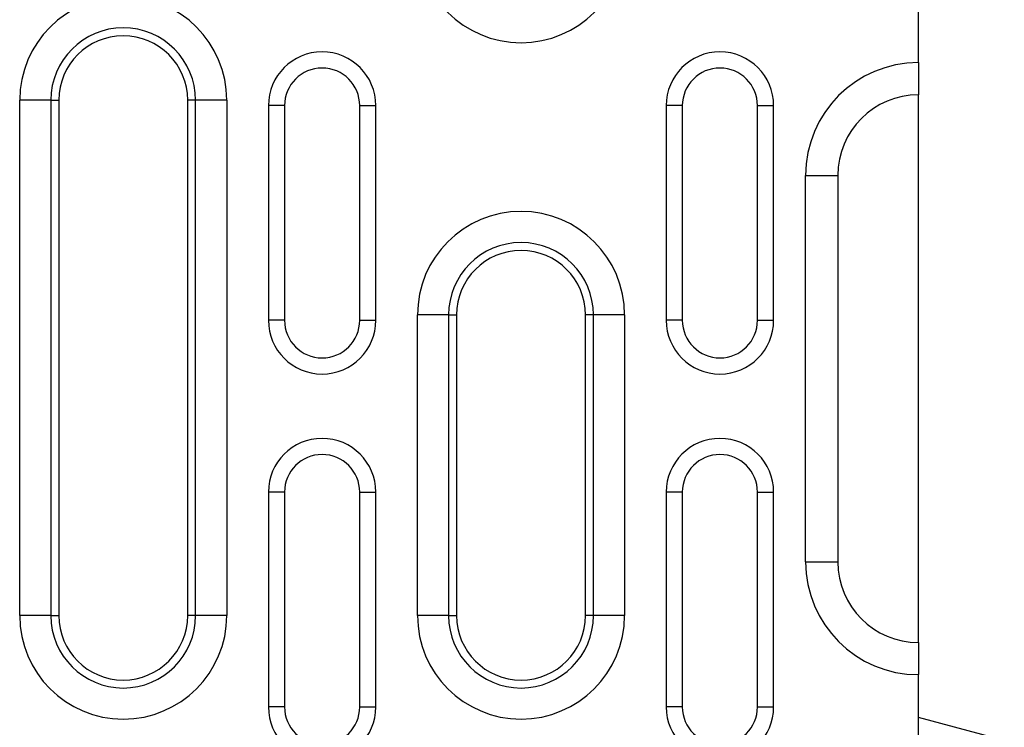
# Model space of a CAD drawing. Units: millimetres. Extents: x 72930 to 75926, y -9557 to -5321.
# Drawn here: x 74668 to 74760, y -6238 to -6172 of the extents above; entities that cross this region are included whole.
import ezdxf

# ---------------------------------------------------------------- set-up
doc = ezdxf.new("R2010")
doc.units = ezdxf.units.MM
doc.layers.add('DUENN-18', color=7, linetype='Continuous', lineweight=9)

msp = doc.modelspace()

# ---------------------------------------------------------------- linework, layer by layer
at = {"linetype": 'ByBlock', "lineweight": -2}
for p, q in [((74751.516, -6175.852, 156.448), (74751.516, -6167.852, 156.448)), ((74751.516, -6175.852, 156.448), (74751.516, -6178.852, 156.448)), ((74751.516, -6180.16, 156.448), (74751.516, -6178.852, 156.448)), ((74751.516, -6229.852, 156.448), (74751.516, -6180.16, 156.448)), ((74751.516, -6229.852, 156.448), (74751.516, -6232.852, 156.448)), ((74751.516, -6248.852, 156.448), (74751.516, -6232.852, 156.448)), ((74759.516, -6238.995, 156.448), (74751.516, -6236.852, 156.448))]:
    msp.add_line(p, q, dxfattribs=at)
at = {"layer": 'DUENN-18', "linetype": 'ByBlock', "lineweight": -2}
for p, q in [((74667.835, -6227.352, 156.448), (74667.835, -6179.352, 156.448)), ((74670.732, -6179.352, 156.448), (74667.835, -6179.352, 156.448)), ((74670.732, -6179.352, 156.448), (74670.732, -6227.352, 156.448)), ((74670.732, -6179.352, 156.448), (74671.476, -6179.352, 156.448)), ((74671.476, -6179.352, 156.448), (74671.476, -6227.352, 156.448)), ((74684.22, -6179.352, 156.448), (74683.476, -6179.352, 156.448)), ((74683.476, -6227.352, 156.448), (74683.476, -6179.352, 156.448)), ((74687.118, -6179.352, 156.448), (74684.22, -6179.352, 156.448)), ((74684.22, -6227.352, 156.448), (74684.22, -6179.352, 156.448)), ((74687.118, -6179.352, 156.448), (74687.118, -6227.352, 156.448)), ((74692.496, -6179.852, 156.448), (74690.996, -6179.852, 156.448)), ((74690.996, -6179.852, 156.448), (74690.996, -6199.852, 156.448)), ((74692.496, -6179.852, 156.448), (74692.496, -6199.852, 156.448)), ((74699.496, -6179.852, 156.448), (74700.996, -6179.852, 156.448)), ((74699.496, -6199.852, 156.448), (74699.496, -6179.852, 156.448)), ((74700.996, -6199.852, 156.448), (74700.996, -6179.852, 156.448)), ((74729.536, -6179.852, 156.448), (74728.036, -6179.852, 156.448)), ((74728.036, -6179.852, 156.448), (74728.036, -6199.852, 156.448)), ((74729.536, -6179.852, 156.448), (74729.536, -6199.852, 156.448)), ((74736.536, -6179.852, 156.448), (74738.036, -6179.852, 156.448)), ((74736.536, -6199.852, 156.448), (74736.536, -6179.852, 156.448)), ((74738.036, -6199.852, 156.448), (74738.036, -6179.852, 156.448)), ((74741.016, -6222.352, 156.448), (74741.016, -6186.352, 156.448)), ((74741.016, -6186.352, 156.448), (74744.016, -6186.352, 156.448)), ((74744.016, -6186.352, 156.448), (74744.016, -6222.352, 156.448)), ((74704.875, -6227.352, 156.448), (74704.875, -6199.352, 156.448)), ((74707.772, -6199.352, 156.448), (74704.875, -6199.352, 156.448)), ((74707.772, -6199.352, 156.448), (74707.772, -6227.352, 156.448)), ((74707.772, -6199.352, 156.448), (74708.516, -6199.352, 156.448)), ((74708.516, -6199.352, 156.448), (74708.516, -6227.352, 156.448)), ((74721.26, -6199.352, 156.448), (74720.516, -6199.352, 156.448)), ((74720.516, -6227.352, 156.448), (74720.516, -6199.352, 156.448)), ((74724.158, -6199.352, 156.448), (74721.26, -6199.352, 156.448)), ((74721.26, -6227.352, 156.448), (74721.26, -6199.352, 156.448)), ((74724.158, -6199.352, 156.448), (74724.158, -6227.352, 156.448)), ((74692.496, -6199.852, 156.448), (74690.996, -6199.852, 156.448)), ((74699.496, -6199.852, 156.448), (74700.996, -6199.852, 156.448)), ((74729.536, -6199.852, 156.448), (74728.036, -6199.852, 156.448)), ((74736.536, -6199.852, 156.448), (74738.036, -6199.852, 156.448)), ((74692.496, -6215.852, 156.448), (74690.996, -6215.852, 156.448)), ((74690.996, -6215.852, 156.448), (74690.996, -6235.852, 156.448)), ((74692.496, -6215.852, 156.448), (74692.496, -6235.852, 156.448)), ((74699.496, -6235.852, 156.448), (74699.496, -6215.852, 156.448)), ((74699.496, -6215.852, 156.448), (74700.996, -6215.852, 156.448)), ((74700.996, -6235.852, 156.448), (74700.996, -6215.852, 156.448)), ((74729.536, -6215.852, 156.448), (74728.036, -6215.852, 156.448)), ((74728.036, -6215.852, 156.448), (74728.036, -6235.852, 156.448)), ((74729.536, -6215.852, 156.448), (74729.536, -6235.852, 156.448)), ((74736.536, -6215.852, 156.448), (74738.036, -6215.852, 156.448)), ((74736.536, -6235.852, 156.448), (74736.536, -6215.852, 156.448)), ((74738.036, -6235.852, 156.448), (74738.036, -6215.852, 156.448)), ((74741.016, -6222.352, 156.448), (74744.016, -6222.352, 156.448)), ((74670.732, -6227.352, 156.448), (74667.835, -6227.352, 156.448)), ((74670.732, -6227.352, 156.448), (74671.476, -6227.352, 156.448)), ((74684.22, -6227.352, 156.448), (74683.476, -6227.352, 156.448)), ((74687.118, -6227.352, 156.448), (74684.22, -6227.352, 156.448)), ((74707.772, -6227.352, 156.448), (74704.875, -6227.352, 156.448)), ((74707.772, -6227.352, 156.448), (74708.516, -6227.352, 156.448)), ((74721.26, -6227.352, 156.448), (74720.516, -6227.352, 156.448)), ((74724.158, -6227.352, 156.448), (74721.26, -6227.352, 156.448)), ((74692.496, -6235.852, 156.448), (74690.996, -6235.852, 156.448)), ((74699.496, -6235.852, 156.448), (74700.996, -6235.852, 156.448)), ((74729.536, -6235.852, 156.448), (74728.036, -6235.852, 156.448)), ((74736.536, -6235.852, 156.448), (74738.036, -6235.852, 156.448))]:
    msp.add_line(p, q, dxfattribs=at)
for centre, radius, start, end in [((74714.516, -6164.352, 156.448), 9.642, 180, 0), ((74677.476, -6179.352, 156.448), 9.642, 0, 180), ((74677.476, -6179.352, 156.448), 6.744, 0, 180), ((74677.476, -6179.352, 156.448), 6, 0, 180), ((74695.996, -6179.852, 156.448), 5, 0, 180), ((74733.036, -6179.852, 156.448), 5, 0, 180), ((74695.996, -6179.852, 156.448), 3.5, 0, 180), ((74733.036, -6179.852, 156.448), 3.5, 0, 180), ((74751.516, -6186.352, 156.448), 10.5, 90, 180), ((74751.516, -6186.352, 156.448), 7.5, 90, 180), ((74714.516, -6199.352, 156.448), 9.642, 0, 180), ((74714.516, -6199.352, 156.448), 6.744, 0, 180), ((74714.516, -6199.352, 156.448), 6, 0, 180), ((74695.996, -6199.852, 156.448), 5, 180, 0), ((74695.996, -6199.852, 156.448), 3.5, 180, 0), ((74733.036, -6199.852, 156.448), 5, 180, 0), ((74733.036, -6199.852, 156.448), 3.5, 180, 0), ((74695.996, -6215.852, 156.448), 5, 0, 180), ((74733.036, -6215.852, 156.448), 5, 0, 180), ((74695.996, -6215.852, 156.448), 3.5, 0, 180), ((74733.036, -6215.852, 156.448), 3.5, 0, 180), ((74751.516, -6222.352, 156.448), 10.5, 180, 270), ((74751.516, -6222.352, 156.448), 7.5, 180, 270), ((74677.476, -6227.352, 156.448), 9.642, 180, 0), ((74677.476, -6227.352, 156.448), 6.744, 180, 0), ((74677.476, -6227.352, 156.448), 6, 180, 0), ((74714.516, -6227.352, 156.448), 9.642, 180, 0), ((74714.516, -6227.352, 156.448), 6.744, 180, 0), ((74714.516, -6227.352, 156.448), 6, 180, 0), ((74695.996, -6235.852, 156.448), 5, 180, 0), ((74695.996, -6235.852, 156.448), 3.5, 180, 0), ((74733.036, -6235.852, 156.448), 5, 180, 0), ((74733.036, -6235.852, 156.448), 3.5, 180, 0)]:
    msp.add_arc(centre, radius, start, end, dxfattribs=at)

doc.saveas('drawing.dxf')
